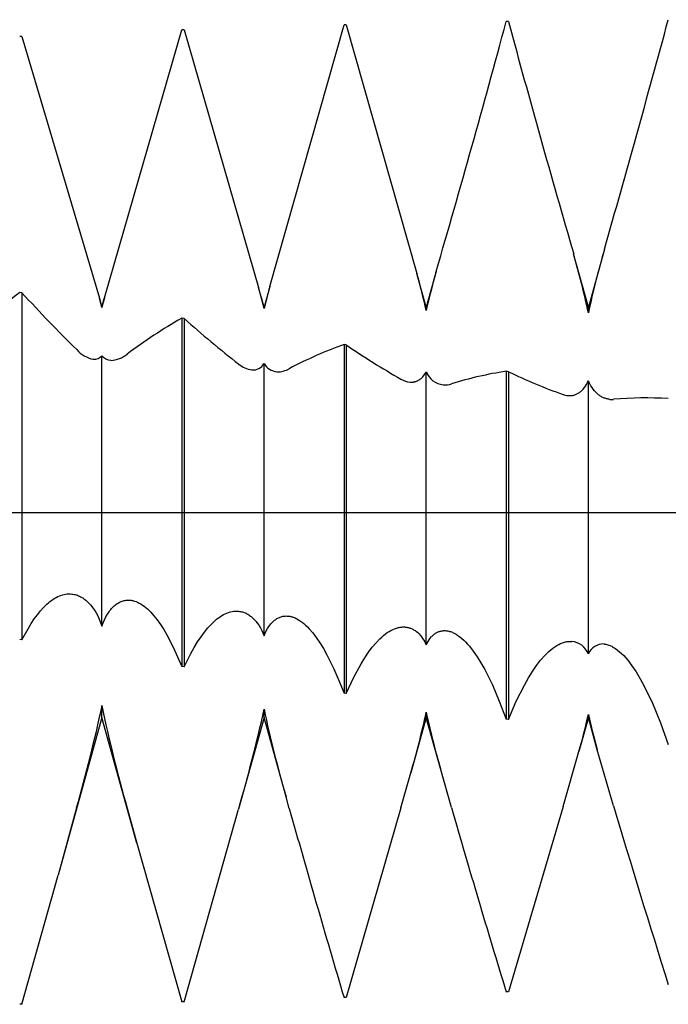
# Model space of a CAD drawing. Extents: x -43 to 63, y -23 to 95.
# Drawn here: x 39 to 42, y -2 to 2 of the extents above; entities that cross this region are included whole.
import ezdxf

# ---------------------------------------------------------------- set-up
doc = ezdxf.new("R2010")
doc.units = 0
doc.header["$PDMODE"] = 1
doc.header["$PDSIZE"] = 1
doc.linetypes.add('CENTER', pattern=[50.8, 31.75, -6.35, 6.35, -6.35])
doc.layers.get('DEFPOINTS').update_dxf_attribs({"linetype": 'CONTINUOUS'})
for name, color, linetype in [('1', 4, 'CONTINUOUS'), ('2', 7, 'CONTINUOUS'), ('4', 2, 'CENTER'), ('SK4', 2, 'CENTER')]:
    doc.layers.add(name, color=color, linetype=linetype)
doc.styles.get("Standard").update_dxf_attribs({"font": 'monos.ttf'})
doc.dimstyles.get("Standard").update_dxf_attribs({"dimtxt": 3.5, "dimasz": 2.5, "dimexe": 0, "dimexo": 1.25, "dimtad": 1, "dimtoh": 1, "dimdsep": 46, "dimtxsty": 'STANDARD', "dimcen": 0.09, "dimazin": 2, "dimtp": 1, "dimtm": 1, "dimtfac": 1, "dimtofl": 0, "dimtmove": 0, "dimatfit": 3, "dimfxl": 1, "dimtolj": 1, "dimtzin": 0, "dimarcsym": 0})

# ---------------------------------------------------------------- blocks, each defined once
blk = doc.blocks.new('*D3')
at = {"layer": '2', "color": 0, "lineweight": -2}
for p, q in [((0, 0), (0, 76.25)), ((47, 0), (47, 76.25)), ((2.5, 75), (44.5, 75))]:
    blk.add_line(p, q, dxfattribs=at)
at = {"layer": '2', "color": 0}
for points in [[(2.5, 75.4167), (2.5, 74.5833), (0, 75)], [(44.5, 74.5833), (44.5, 75.4167), (47, 75)]]:
    blk.add_solid(points, dxfattribs=at)
at = {"layer": 'DEFPOINTS', "color": 0}
for p in [(47, 75), (0, 0), (47, 0)]:
    blk.add_point(p, dxfattribs=at)
at = {"layer": '2', "color": 0, "insert": (23.5, 77.375), "char_height": 3.5, "attachment_point": 5}
blk.add_mtext('\\A1;47', dxfattribs=at)

msp = doc.modelspace()

# ---------------------------------------------------------------- linework, layer by layer
at = {"layer": '1', "color": 1}
for p, q in [((39.0751, 1.0504), (39.4538, 2.3623)), ((39.4649, 2.3627), (39.4538, 2.3623)), ((39.4649, 2.3627), (39.8296, 1.1011)), ((39.8841, 1.1053), (40.2476, 2.3867)), ((40.2587, 2.3869), (40.2476, 2.3867)), ((40.2587, 2.3869), (40.6041, 1.1702)), ((41.0524, 2.4033), (41.0413, 2.4031)), ((38.6712, 2.3307), (38.6601, 2.3302)), ((38.6712, 2.3307), (39.0503, 1.0489)), ((41.4437, 1.005), (41.3713, 1.2657)), ((41.5228, 1.2895), (41.4437, 1.005)), ((40.65, 1.005), (40.6041, 1.1702)), ((40.6987, 1.1802), (40.65, 1.005)), ((40.6973, 1.175), (40.6987, 1.1802)), ((38.6712, 1.0752), (38.6601, 1.0769)), ((38.6712, 1.0752), (38.6712, -0.6241)), ((39.8296, 1.1011), (39.8305, 1.0975)), ((39.8563, 1.005), (39.8296, 1.1011)), ((39.8841, 1.1053), (39.8563, 1.005)), ((39.8838, 1.1042), (39.8841, 1.1053)), ((39.0503, 1.0489), (39.0625, 1.003)), ((39.0625, 1.005), (39.0503, 1.0489)), ((39.0751, 1.0504), (39.0625, 1.005)), ((39.0625, 1.003), (39.0743, 1.0473)), ((39.0743, 1.0473), (39.0751, 1.0504)), ((39.0625, 1.003), (39.0625, 1.005)), ((39.8563, 0.9976), (39.8563, 1.005)), ((40.65, 0.989), (40.65, 1.005)), ((41.4437, 0.9771), (41.4437, 1.005)), ((39.4538, 0.9512), (39.4538, -0.7551)), ((39.4649, 0.9494), (39.4538, 0.9512)), ((39.4649, 0.9494), (39.4649, -0.7569)), ((40.2476, 0.8224), (40.2476, -0.8854)), ((40.2587, 0.8205), (40.2476, 0.8224)), ((40.2587, 0.8205), (40.2587, -0.8872)), ((39.0625, -0.557), (39.0625, 0.7672)), ((39.8563, -0.6041), (39.8563, 0.7287)), ((40.6383, 0.6697), (40.6424, 0.6752)), ((40.6424, 0.6752), (40.6463, 0.6813)), ((40.6463, 0.6813), (40.65, 0.6878)), ((40.65, -0.6492), (40.65, 0.6878)), ((41.0413, 0.6908), (41.0413, -1.0127)), ((41.0524, 0.6889), (41.0413, 0.6908)), ((41.0524, 0.6889), (41.0524, -1.0145)), ((40.5708, 0.638), (40.5708, 0.638)), ((40.5708, 0.638), (40.5738, 0.6378)), ((40.5738, 0.6378), (40.5767, 0.6377)), ((40.5767, 0.6377), (40.5796, 0.6378)), ((40.5796, 0.6378), (40.5825, 0.6379)), ((40.5825, 0.6379), (40.5854, 0.6382)), ((40.5854, 0.6382), (40.5883, 0.6386)), ((40.5883, 0.6386), (40.5911, 0.6391)), ((40.5911, 0.6391), (40.5939, 0.6396)), ((40.5939, 0.6396), (40.5966, 0.6404)), ((40.5966, 0.6404), (40.5994, 0.6412)), ((40.5994, 0.6412), (40.6021, 0.6421)), ((40.6021, 0.6421), (40.6047, 0.6432)), ((40.6047, 0.6432), (40.6074, 0.6443)), ((40.6074, 0.6443), (40.61, 0.6456)), ((40.61, 0.6456), (40.6126, 0.647)), ((40.6126, 0.647), (40.6151, 0.6485)), ((40.6151, 0.6485), (40.6176, 0.6501)), ((40.6176, 0.6501), (40.6201, 0.6518)), ((40.6201, 0.6518), (40.6225, 0.6536)), ((40.6225, 0.6536), (40.6249, 0.6556)), ((40.6249, 0.6556), (40.6273, 0.6577)), ((40.6273, 0.6577), (40.6296, 0.6598)), ((40.6296, 0.6598), (40.634, 0.6645)), ((40.634, 0.6645), (40.6383, 0.6697)), ((41.4345, 0.6264), (41.4393, 0.6352)), ((41.4393, 0.6352), (41.4437, 0.6446)), ((41.4437, -0.6922), (41.4437, 0.6446)), ((41.4472, 0.6367), (41.4437, 0.6446)), ((41.4509, 0.6292), (41.4472, 0.6367)), ((41.4561, 0.6198), (41.4509, 0.6292)), ((40.7333, 0.6247), (40.7333, 0.6247)), ((41.3839, 0.5781), (41.3872, 0.5797)), ((41.3872, 0.5797), (41.3906, 0.5814)), ((41.3906, 0.5814), (41.3939, 0.5832)), ((41.3939, 0.5832), (41.3971, 0.5852)), ((41.3971, 0.5852), (41.4003, 0.5874)), ((41.4003, 0.5874), (41.4035, 0.5898)), ((41.4035, 0.5898), (41.4066, 0.5923)), ((41.4066, 0.5923), (41.4097, 0.595)), ((41.4097, 0.595), (41.4127, 0.5978)), ((41.4127, 0.5978), (41.4156, 0.6008)), ((41.4156, 0.6008), (41.4185, 0.604)), ((41.4185, 0.604), (41.4241, 0.6108)), ((41.4241, 0.6108), (41.4294, 0.6183)), ((41.4294, 0.6183), (41.4345, 0.6264)), ((41.4616, 0.611), (41.4561, 0.6198)), ((41.4674, 0.6028), (41.4616, 0.611)), ((41.4734, 0.5952), (41.4674, 0.6028)), ((41.4797, 0.5883), (41.4734, 0.5952)), ((41.4862, 0.582), (41.4797, 0.5883)), ((41.4929, 0.5763), (41.4862, 0.582)), ((41.3445, 0.572), (41.3482, 0.5718)), ((41.3482, 0.5718), (41.3519, 0.5717)), ((41.3519, 0.5717), (41.3556, 0.5717)), ((41.3556, 0.5717), (41.3592, 0.572)), ((41.3592, 0.572), (41.3628, 0.5724)), ((41.3628, 0.5724), (41.3664, 0.5729)), ((41.3664, 0.5729), (41.37, 0.5736)), ((41.37, 0.5736), (41.3735, 0.5745)), ((41.3735, 0.5745), (41.377, 0.5756)), ((41.377, 0.5756), (41.3804, 0.5768)), ((41.3804, 0.5768), (41.3839, 0.5781)), ((41.4963, 0.5737), (41.4929, 0.5763)), ((41.4998, 0.5713), (41.4963, 0.5737)), ((41.5033, 0.569), (41.4998, 0.5713)), ((41.5069, 0.5669), (41.5033, 0.569)), ((41.5105, 0.5649), (41.5069, 0.5669)), ((41.5141, 0.563), (41.5105, 0.5649)), ((41.5178, 0.5614), (41.5141, 0.563)), ((41.5215, 0.5599), (41.5178, 0.5614)), ((41.5253, 0.5585), (41.5215, 0.5599)), ((41.5291, 0.5573), (41.5253, 0.5585)), ((41.5329, 0.5562), (41.5291, 0.5573)), ((41.5367, 0.5553), (41.5329, 0.5562)), ((41.5406, 0.5546), (41.5367, 0.5553)), ((41.5445, 0.554), (41.5406, 0.5546)), ((41.5485, 0.5535), (41.5445, 0.554)), ((38.8082, -0.4368), (38.8159, -0.431)), ((38.8159, -0.431), (38.8237, -0.4256)), ((38.8237, -0.4256), (38.8314, -0.4207)), ((38.8314, -0.4207), (38.8391, -0.4164)), ((38.8391, -0.4164), (38.8467, -0.4125)), ((38.8467, -0.4125), (38.8544, -0.4091)), ((38.8544, -0.4091), (38.8621, -0.4062)), ((38.8621, -0.4062), (38.8697, -0.4038)), ((38.8697, -0.4038), (38.8773, -0.4018)), ((38.8773, -0.4018), (38.8849, -0.4004)), ((38.8849, -0.4004), (38.8924, -0.3995)), ((38.8924, -0.3995), (38.9, -0.399)), ((38.9, -0.399), (38.9074, -0.3991)), ((38.9074, -0.3991), (38.9149, -0.3996)), ((38.9149, -0.3996), (38.9152, -0.3996)), ((38.9152, -0.3996), (38.9149, -0.3996)), ((38.9152, -0.3996), (38.9207, -0.4003)), ((38.9207, -0.4003), (38.9261, -0.4013)), ((38.9261, -0.4013), (38.9316, -0.4026)), ((38.9316, -0.4026), (38.937, -0.4041)), ((38.937, -0.4041), (38.9424, -0.406)), ((38.9424, -0.406), (38.9477, -0.408)), ((38.9477, -0.408), (38.953, -0.4104)), ((38.953, -0.4104), (38.9583, -0.413)), ((38.9583, -0.413), (38.9635, -0.4159)), ((38.9635, -0.4159), (38.9686, -0.4191)), ((38.9686, -0.4191), (38.9738, -0.4225)), ((38.9738, -0.4225), (38.9788, -0.4262)), ((38.9788, -0.4262), (38.9838, -0.4302)), ((38.9838, -0.4302), (38.9888, -0.4344)), ((39.1611, -0.4346), (39.1661, -0.433)), ((39.1661, -0.433), (39.1711, -0.4317)), ((39.1711, -0.4317), (39.1761, -0.4307)), ((39.1761, -0.4307), (39.1812, -0.43)), ((39.1812, -0.43), (39.1863, -0.4296)), ((39.1863, -0.4296), (39.1914, -0.4294)), ((39.1914, -0.4294), (39.1966, -0.4295)), ((39.1966, -0.4295), (39.2018, -0.4299)), ((39.2018, -0.4299), (39.202, -0.43)), ((39.202, -0.43), (39.2018, -0.4299)), ((39.202, -0.43), (39.2058, -0.4305)), ((39.2058, -0.4305), (39.2098, -0.4311)), ((39.2098, -0.4311), (39.2137, -0.4319)), ((39.2137, -0.4319), (39.2176, -0.4329)), ((39.2176, -0.4329), (39.2215, -0.434)), ((38.762, -0.4821), (38.7774, -0.4651)), ((38.7774, -0.4651), (38.7928, -0.45)), ((38.7928, -0.45), (38.8005, -0.4431)), ((38.8005, -0.4431), (38.8082, -0.4368)), ((38.9888, -0.4344), (38.9936, -0.4389)), ((38.9936, -0.4389), (38.9985, -0.4437)), ((38.9985, -0.4437), (39.0079, -0.4541)), ((39.0079, -0.4541), (39.0169, -0.4656)), ((39.0169, -0.4656), (39.0257, -0.4781)), ((39.0257, -0.4781), (39.034, -0.4917)), ((39.0974, -0.4863), (39.1015, -0.4807)), ((39.1015, -0.4807), (39.1056, -0.4755)), ((39.1056, -0.4755), (39.1099, -0.4705)), ((39.1099, -0.4705), (39.1142, -0.4658)), ((39.1142, -0.4658), (39.1186, -0.4614)), ((39.1186, -0.4614), (39.1231, -0.4573)), ((39.1231, -0.4573), (39.1277, -0.4535)), ((39.1277, -0.4535), (39.1323, -0.4499)), ((39.1323, -0.4499), (39.137, -0.4467)), ((39.137, -0.4467), (39.1417, -0.4437)), ((39.1417, -0.4437), (39.1465, -0.441)), ((39.1465, -0.441), (39.1513, -0.4386)), ((39.1513, -0.4386), (39.1562, -0.4364)), ((39.1562, -0.4364), (39.1611, -0.4346)), ((39.2215, -0.434), (39.2294, -0.4367)), ((39.2294, -0.4367), (39.2373, -0.44)), ((39.2373, -0.44), (39.2453, -0.4439)), ((39.2453, -0.4439), (39.2533, -0.4484)), ((39.2533, -0.4484), (39.2613, -0.4535)), ((39.2613, -0.4535), (39.2693, -0.4592)), ((39.2693, -0.4592), (39.2773, -0.4656)), ((39.2773, -0.4656), (39.2853, -0.4725)), ((39.2853, -0.4725), (39.2933, -0.48)), ((39.2933, -0.48), (39.3013, -0.4881)), ((38.7162, -0.5447), (38.7314, -0.5219)), ((38.7314, -0.5219), (38.7467, -0.5011)), ((38.7467, -0.5011), (38.762, -0.4821)), ((39.034, -0.4917), (39.0419, -0.5064)), ((39.0419, -0.5064), (39.0493, -0.5222)), ((39.0493, -0.5222), (39.0562, -0.5391)), ((39.0685, -0.5406), (39.075, -0.5254)), ((39.075, -0.5254), (39.082, -0.5112)), ((39.082, -0.5112), (39.0895, -0.4982)), ((39.0895, -0.4982), (39.0974, -0.4863)), ((39.3013, -0.4881), (39.3174, -0.506)), ((39.3174, -0.506), (39.3334, -0.5262)), ((39.3334, -0.5262), (39.3493, -0.5487)), ((39.6156, -0.5306), (39.6241, -0.5235)), ((39.6241, -0.5235), (39.6326, -0.5169)), ((39.6326, -0.5169), (39.641, -0.5109)), ((39.641, -0.5109), (39.6494, -0.5055)), ((39.6494, -0.5055), (39.6578, -0.5007)), ((39.6578, -0.5007), (39.6662, -0.4965)), ((39.6662, -0.4965), (39.6745, -0.4928)), ((39.6745, -0.4928), (39.6829, -0.4898)), ((39.6829, -0.4898), (39.6911, -0.4873)), ((39.6911, -0.4873), (39.6994, -0.4855)), ((39.6994, -0.4855), (39.7075, -0.4842)), ((39.7075, -0.4842), (39.7116, -0.4838)), ((39.7116, -0.4838), (39.7157, -0.4835)), ((39.7157, -0.4835), (39.7197, -0.4834)), ((39.7197, -0.4834), (39.7237, -0.4834)), ((39.7237, -0.4834), (39.7277, -0.4836)), ((39.7277, -0.4836), (39.7317, -0.4839)), ((39.7317, -0.4839), (39.7317, -0.4839)), ((39.7317, -0.4839), (39.7364, -0.4845)), ((39.7364, -0.4845), (39.741, -0.4852)), ((39.741, -0.4852), (39.7456, -0.4862)), ((39.7456, -0.4862), (39.7502, -0.4874)), ((39.7502, -0.4874), (39.7548, -0.4888)), ((39.7548, -0.4888), (39.7593, -0.4904)), ((39.7593, -0.4904), (39.7637, -0.4922)), ((39.7637, -0.4922), (39.7682, -0.4942)), ((39.7682, -0.4942), (39.7726, -0.4964)), ((39.7726, -0.4964), (39.7769, -0.4988)), ((39.7769, -0.4988), (39.7812, -0.5014)), ((39.7812, -0.5014), (39.7855, -0.5042)), ((39.7855, -0.5042), (39.7897, -0.5073)), ((39.7897, -0.5073), (39.7939, -0.5105)), ((39.7939, -0.5105), (39.798, -0.5139)), ((39.798, -0.5139), (39.802, -0.5176)), ((39.802, -0.5176), (39.8099, -0.5255)), ((39.8099, -0.5255), (39.8176, -0.5342)), ((39.9039, -0.5314), (39.9076, -0.5283)), ((39.9076, -0.5283), (39.9115, -0.5254)), ((39.9115, -0.5254), (39.9154, -0.5227)), ((39.9154, -0.5227), (39.9193, -0.5202)), ((39.9193, -0.5202), (39.9233, -0.5179)), ((39.9233, -0.5179), (39.9273, -0.5159)), ((39.9273, -0.5159), (39.9314, -0.5141)), ((39.9314, -0.5141), (39.9355, -0.5124)), ((39.9355, -0.5124), (39.9397, -0.5111)), ((39.9397, -0.5111), (39.9439, -0.5099)), ((39.9439, -0.5099), (39.9481, -0.5089)), ((39.9481, -0.5089), (39.9524, -0.5082)), ((39.9524, -0.5082), (39.9567, -0.5076)), ((39.9567, -0.5076), (39.961, -0.5073)), ((39.961, -0.5073), (39.9654, -0.5072)), ((39.9654, -0.5072), (39.9697, -0.5073)), ((39.9697, -0.5073), (39.9741, -0.5076)), ((39.9741, -0.5076), (39.9783, -0.5081)), ((39.9783, -0.5081), (39.9825, -0.5088)), ((39.9825, -0.5088), (39.9866, -0.5097)), ((39.9866, -0.5097), (39.9908, -0.5107)), ((39.9908, -0.5107), (39.995, -0.5119)), ((39.995, -0.5119), (39.9993, -0.5134)), ((39.9993, -0.5134), (40.0035, -0.5149)), ((40.0035, -0.5149), (40.0078, -0.5167)), ((40.0078, -0.5167), (40.0163, -0.5208)), ((40.0163, -0.5208), (40.0249, -0.5257)), ((40.0249, -0.5257), (40.0335, -0.5312)), ((38.6712, -0.6241), (38.7011, -0.5693)), ((38.7011, -0.5693), (38.7162, -0.5447)), ((39.0562, -0.5391), (39.0625, -0.557)), ((39.0625, -0.557), (39.0685, -0.5406)), ((39.3493, -0.5487), (39.3651, -0.5733)), ((39.3651, -0.5733), (39.3809, -0.6001)), ((39.5648, -0.5857), (39.5817, -0.5651)), ((39.5817, -0.5651), (39.5987, -0.5467)), ((39.5987, -0.5467), (39.6072, -0.5384)), ((39.6072, -0.5384), (39.6156, -0.5306)), ((39.8176, -0.5342), (39.8249, -0.5438)), ((39.8249, -0.5438), (39.8319, -0.5542)), ((39.8319, -0.5542), (39.8386, -0.5654)), ((39.8386, -0.5654), (39.8449, -0.5775)), ((39.8449, -0.5775), (39.8508, -0.5904)), ((39.867, -0.58), (39.873, -0.5692)), ((39.873, -0.5692), (39.8793, -0.5593)), ((39.8793, -0.5593), (39.886, -0.5503)), ((39.886, -0.5503), (39.8894, -0.546)), ((39.8894, -0.546), (39.8929, -0.5421)), ((39.8929, -0.5421), (39.8965, -0.5383)), ((39.8965, -0.5383), (39.9002, -0.5347)), ((39.9002, -0.5347), (39.9039, -0.5314)), ((40.0335, -0.5312), (40.0422, -0.5375)), ((40.0422, -0.5375), (40.0509, -0.5445)), ((40.0509, -0.5445), (40.0596, -0.5521)), ((40.0596, -0.5521), (40.0683, -0.5605)), ((40.0683, -0.5605), (40.077, -0.5696)), ((40.077, -0.5696), (40.0945, -0.5898)), ((40.4685, -0.5828), (40.4776, -0.5776)), ((40.4776, -0.5776), (40.4866, -0.5732)), ((40.4866, -0.5732), (40.4955, -0.5694)), ((40.4955, -0.5694), (40.5044, -0.5663)), ((40.5044, -0.5663), (40.5088, -0.565)), ((40.5088, -0.565), (40.5132, -0.5639)), ((40.5132, -0.5639), (40.5176, -0.563)), ((40.5176, -0.563), (40.5219, -0.5622)), ((40.5219, -0.5622), (40.5263, -0.5616)), ((40.5263, -0.5616), (40.5306, -0.5612)), ((40.5306, -0.5612), (40.5349, -0.561)), ((40.5349, -0.561), (40.5391, -0.5609)), ((40.5391, -0.5609), (40.5434, -0.5611)), ((40.5434, -0.5611), (40.5476, -0.5614)), ((40.5476, -0.5614), (40.5476, -0.5614)), ((40.5476, -0.5614), (40.5514, -0.5618)), ((40.5514, -0.5618), (40.5552, -0.5624)), ((40.5552, -0.5624), (40.559, -0.5631)), ((40.559, -0.5631), (40.5628, -0.5639)), ((40.5628, -0.5639), (40.5665, -0.565)), ((40.5665, -0.565), (40.5702, -0.5661)), ((40.5702, -0.5661), (40.5739, -0.5674)), ((40.5739, -0.5674), (40.5775, -0.5689)), ((40.5775, -0.5689), (40.5811, -0.5705)), ((40.5811, -0.5705), (40.5847, -0.5723)), ((40.5847, -0.5723), (40.5882, -0.5742)), ((40.5882, -0.5742), (40.5917, -0.5763)), ((40.5917, -0.5763), (40.5952, -0.5785)), ((40.5952, -0.5785), (40.5986, -0.5808)), ((38.6712, -0.6241), (38.6601, -0.6223)), ((39.3809, -0.6001), (39.412, -0.6599)), ((39.5311, -0.6339), (39.5479, -0.6087)), ((39.5479, -0.6087), (39.5648, -0.5857)), ((39.8508, -0.5904), (39.8563, -0.6041)), ((39.8563, -0.6041), (39.8614, -0.5916)), ((39.8614, -0.5916), (39.867, -0.58)), ((40.0945, -0.5898), (40.1119, -0.6127)), ((40.1119, -0.6127), (40.1293, -0.6382)), ((40.4044, -0.6382), (40.4228, -0.6189)), ((40.4228, -0.6189), (40.432, -0.6103)), ((40.432, -0.6103), (40.4412, -0.6024)), ((40.4412, -0.6024), (40.4503, -0.5952)), ((40.4503, -0.5952), (40.4595, -0.5886)), ((40.4595, -0.5886), (40.4685, -0.5828)), ((40.5986, -0.5808), (40.6019, -0.5834)), ((40.6019, -0.5834), (40.6085, -0.5888)), ((40.6085, -0.5888), (40.6148, -0.5949)), ((40.6148, -0.5949), (40.621, -0.6016)), ((40.621, -0.6016), (40.6269, -0.6089)), ((40.6269, -0.6089), (40.6325, -0.6168)), ((40.6325, -0.6168), (40.6379, -0.6253)), ((40.6379, -0.6253), (40.643, -0.6344)), ((40.6591, -0.6317), (40.664, -0.6238)), ((40.664, -0.6238), (40.6693, -0.6166)), ((40.6693, -0.6166), (40.6747, -0.61)), ((40.6747, -0.61), (40.6776, -0.607)), ((40.6776, -0.607), (40.6805, -0.6041)), ((40.6805, -0.6041), (40.6834, -0.6014)), ((40.6834, -0.6014), (40.6864, -0.5988)), ((40.6864, -0.5988), (40.6894, -0.5964)), ((40.6894, -0.5964), (40.6925, -0.5941)), ((40.6925, -0.5941), (40.6956, -0.592)), ((40.6956, -0.592), (40.6988, -0.59)), ((40.6988, -0.59), (40.702, -0.5882)), ((40.702, -0.5882), (40.7053, -0.5866)), ((40.7053, -0.5866), (40.7086, -0.5851)), ((40.7086, -0.5851), (40.712, -0.5838)), ((40.712, -0.5838), (40.7153, -0.5826)), ((40.7153, -0.5826), (40.7187, -0.5816)), ((40.7187, -0.5816), (40.7222, -0.5808)), ((40.7222, -0.5808), (40.7257, -0.5801)), ((40.7257, -0.5801), (40.7292, -0.5796)), ((40.7292, -0.5796), (40.7327, -0.5792)), ((40.7327, -0.5792), (40.7363, -0.579)), ((40.7363, -0.579), (40.7399, -0.5789)), ((40.7399, -0.5789), (40.7435, -0.579)), ((40.7435, -0.579), (40.7471, -0.5792)), ((40.7471, -0.5792), (40.7515, -0.5797)), ((40.7515, -0.5797), (40.7558, -0.5804)), ((40.7558, -0.5804), (40.7602, -0.5814)), ((40.7602, -0.5814), (40.7647, -0.5825)), ((40.7647, -0.5825), (40.7691, -0.5839)), ((40.7691, -0.5839), (40.7736, -0.5854)), ((40.7736, -0.5854), (40.7781, -0.5872)), ((40.7781, -0.5872), (40.7826, -0.5892)), ((40.7826, -0.5892), (40.7872, -0.5914)), ((40.7872, -0.5914), (40.7963, -0.5965)), ((40.7963, -0.5965), (40.8055, -0.6024)), ((40.8055, -0.6024), (40.8148, -0.6092)), ((40.8148, -0.6092), (40.8241, -0.6168)), ((40.8241, -0.6168), (40.8334, -0.6252)), ((40.8334, -0.6252), (40.8428, -0.6344)), ((39.412, -0.6599), (39.4538, -0.7551)), ((39.4978, -0.6911), (39.5144, -0.6614)), ((39.5144, -0.6614), (39.5311, -0.6339)), ((40.1293, -0.6382), (40.1466, -0.6663)), ((40.1466, -0.6663), (40.1638, -0.697)), ((40.3675, -0.6848), (40.386, -0.6601)), ((40.386, -0.6601), (40.4044, -0.6382)), ((40.643, -0.6344), (40.6466, -0.6416)), ((40.6466, -0.6416), (40.65, -0.6492)), ((40.65, -0.6492), (40.6544, -0.6401)), ((40.6544, -0.6401), (40.6591, -0.6317)), ((40.8428, -0.6344), (40.8522, -0.6444)), ((40.8522, -0.6444), (40.8616, -0.6553)), ((40.8616, -0.6553), (40.8804, -0.6793)), ((41.2497, -0.6818), (41.2596, -0.6732)), ((41.2596, -0.6732), (41.2694, -0.6654)), ((41.2694, -0.6654), (41.2791, -0.6584)), ((41.2791, -0.6584), (41.2888, -0.6522)), ((41.2888, -0.6522), (41.2984, -0.6468)), ((41.2984, -0.6468), (41.3079, -0.6422)), ((41.3079, -0.6422), (41.3126, -0.6402)), ((41.3126, -0.6402), (41.3173, -0.6384)), ((41.3173, -0.6384), (41.322, -0.6368)), ((41.322, -0.6368), (41.3266, -0.6354)), ((41.3266, -0.6354), (41.3312, -0.6343)), ((41.3312, -0.6343), (41.3358, -0.6333)), ((41.3358, -0.6333), (41.3404, -0.6325)), ((41.3404, -0.6325), (41.3449, -0.6319)), ((41.3449, -0.6319), (41.3494, -0.6316)), ((41.3494, -0.6316), (41.3538, -0.6314)), ((41.3538, -0.6314), (41.3582, -0.6315)), ((41.3582, -0.6315), (41.3626, -0.6317)), ((41.3626, -0.6317), (41.3626, -0.6317)), ((41.5209, -0.6446), (41.5254, -0.645)), ((41.5254, -0.645), (41.5299, -0.6458)), ((41.5299, -0.6458), (41.5345, -0.6468)), ((41.5345, -0.6468), (41.5391, -0.648)), ((41.5391, -0.648), (41.5437, -0.6495)), ((41.5437, -0.6495), (41.5484, -0.6512)), ((41.5484, -0.6512), (41.5531, -0.6532)), ((41.5531, -0.6532), (41.5579, -0.6555)), ((41.5579, -0.6555), (41.5627, -0.6579)), ((41.5627, -0.6579), (41.5675, -0.6607)), ((41.5675, -0.6607), (41.5772, -0.6669)), ((41.5772, -0.6669), (41.5869, -0.674)), ((41.5869, -0.674), (41.5968, -0.6821)), ((39.4649, -0.7569), (39.4978, -0.6911)), ((40.1638, -0.697), (40.1978, -0.7655)), ((40.3308, -0.742), (40.3491, -0.7121)), ((40.3491, -0.7121), (40.3675, -0.6848)), ((40.8804, -0.6793), (40.8992, -0.7065)), ((40.8992, -0.7065), (40.918, -0.7366)), ((41.2101, -0.7241), (41.23, -0.7013)), ((41.23, -0.7013), (41.2399, -0.6912)), ((41.2399, -0.6912), (41.2497, -0.6818)), ((41.5968, -0.6821), (41.6067, -0.6912)), ((41.6067, -0.6912), (41.6167, -0.7012)), ((41.6167, -0.7012), (41.6267, -0.7122)), ((41.6267, -0.7122), (41.6368, -0.7241)), ((39.4649, -0.7569), (39.4538, -0.7551)), ((40.1978, -0.7655), (40.2229, -0.823)), ((40.2945, -0.8096), (40.3308, -0.742)), ((40.918, -0.7366), (40.9367, -0.7698)), ((40.9367, -0.7698), (40.9738, -0.8445)), ((41.1702, -0.7788), (41.1902, -0.7499)), ((41.1902, -0.7499), (41.2101, -0.7241)), ((41.6368, -0.7241), (41.657, -0.7506)), ((41.657, -0.7506), (41.6772, -0.7807)), ((40.2587, -0.8872), (40.2945, -0.8096)), ((41.1305, -0.8458), (41.1503, -0.8108)), ((41.1503, -0.8108), (41.1702, -0.7788)), ((41.6772, -0.7807), (41.6974, -0.8143)), ((41.6974, -0.8143), (41.7176, -0.8512)), ((40.2229, -0.823), (40.2476, -0.8854)), ((40.9738, -0.8445), (41.0079, -0.9243)), ((41.0911, -0.9245), (41.1305, -0.8458)), ((41.7176, -0.8512), (41.7575, -0.9347)), ((40.2587, -0.8872), (40.2476, -0.8854)), ((39.0625, -1.005), (39.0625, -0.9458)), ((39.8563, -1.005), (39.8563, -0.9637)), ((41.0079, -0.9243), (41.0413, -1.0127)), ((41.0524, -1.0145), (41.0911, -0.9245)), ((41.7575, -0.9347), (41.7967, -1.0303)), ((39.0625, -1.005), (38.8482, -1.7762)), ((39.2331, -1.6189), (39.0625, -1.005)), ((39.8563, -1.005), (39.7315, -1.4538)), ((39.9639, -1.3922), (39.8563, -1.005)), ((40.65, -1.005), (40.5748, -1.2756)), ((40.65, -1.005), (40.65, -0.9785)), ((40.7192, -1.254), (40.65, -1.005)), ((41.4437, -1.005), (41.3976, -1.1711)), ((41.4437, -1.005), (41.4437, -0.9901)), ((41.4874, -1.1619), (41.4437, -1.005)), ((41.0524, -1.0145), (41.0413, -1.0127)), ((41.7967, -1.0303), (41.8351, -1.1368)), ((41.3202, -1.4402), (41.3976, -1.1711)), ((41.5673, -1.437), (41.4874, -1.1619)), ((40.5264, -1.4473), (40.5748, -1.2756)), ((40.7736, -1.4456), (40.7192, -1.254)), ((39.9798, -1.4494), (39.9639, -1.3922)), ((41.3202, -1.4402), (41.0524, -2.3472)), ((38.9389, -1.4471), (38.8482, -1.7762)), ((39.1861, -1.4484), (39.2331, -1.6189)), ((39.4649, -2.3959), (39.7315, -1.4538)), ((39.7327, -1.4496), (39.7315, -1.4538)), ((40.5264, -1.4473), (40.2587, -2.3755)), ((39.2331, -1.6189), (39.4538, -2.3961)), ((38.6712, -2.4084), (38.8482, -1.7762)), ((41.0524, -2.3472), (41.0413, -2.3477)), ((38.6712, -2.4084), (38.6601, -2.4085)), ((39.4649, -2.3959), (39.4538, -2.3961)), ((40.2587, -2.3755), (40.2476, -2.3758))]:
    msp.add_line(p, q, dxfattribs=at)
for centre, radius, start, end in [((-51.6211, 27.7943), 96.8416, 344.115916, 344.805084), ((-12.9719, 16.8732), 55.9178, 343.7014, 345.00273), ((102.2771, 18.999), 63.4341, 195.166254, 196.233351), ((36.6892, -0.0689), 4.8685, 12.4072, 15.91), ((45.8398, 0.025), 4.4981, 163.6744, 167.7796), ((37.2111, 0.2117), 3.5257, 12.7375, 15.7754), ((43.8513, 0.2724), 3.2805, 164.0295, 167.3827), ((40.8283, -1.6869), 3.5128, 128.1136, 133.9036), ((44.3755, 6.295), 7.7321, 222.46052, 225.32288), ((37.3462, 0.4039), 2.5793, 13.3071, 15.5977), ((42.3287, 0.414), 2.5404, 164.2341, 166.7176), ((40.7904, -1.372), 2.6803, 119.913, 126.7685), ((42.9149, 4.812), 5.179, 228.2298, 232.0885), ((40.9748, -1.1764), 2.1269, 109.9939, 117.8922), ((42.2741, 3.7398), 3.5474, 235.3791, 240.4839), ((39.0512, 0.8964), 0.15, 221.5667, 258.0815), ((39.1009, 0.8768), 0.1326, 272.4287, 309.928), ((39.0247, 0.8005), 0.0503, 265.1145, 318.6341), ((39.1097, 0.8055), 0.0607, 219.0174, 266.9597), ((39.8152, 0.8234), 0.1276, 229.7166, 261.4137), ((39.8013, 0.7603), 0.063, 265.3351, 330.0986), ((39.9253, 0.7668), 0.0785, 208.878, 265.5848), ((39.9223, 0.8047), 0.1164, 268.4913, 299.5972), ((40.7442, 0.7241), 0.1001, 201.08, 263.7609), ((41.3138, -1.1166), 1.8278, 98.5721, 107.19), ((42.1671, 2.9875), 2.5546, 244.1294, 250.6381), ((40.5834, 0.7491), 0.1119, 239.3832, 263.5236), ((40.7407, 0.7318), 0.1074, 266.0728, 287.8188), ((41.3543, 0.6732), 0.1017, 250.39, 264.4532), ((41.5578, 0.6578), 0.1047, 264.8575, 275.1932), ((41.7234, -1.2136), 1.7741, 86.3914, 95.0476), ((41.3524, -0.7287), 0.0977, 21.8079, 83.9682), ((41.5179, -0.7253), 0.0811, 87.8768, 155.886), ((31.2501, 0.7294), 7.9909, 344.1943, 347.89734), ((46.5703, 0.6483), 7.676, 191.98756, 195.85183), ((31.5411, 0.9094), 8.5244, 343.93448, 347.30469), ((45.1351, 0.1428), 5.3937, 191.8393, 196.5328), ((36.403, -0.0563), 4.3461, 343.7082, 347.7486), ((44.5054, -0.1523), 3.9429, 192.0964, 196.2243), ((38.2865, -0.2791), 3.2363, 344.0017, 347.3097), ((44.387, -0.3327), 3.0158, 192.5902, 195.9591), ((98.246, 15.1294), 59.8148, 196.08754, 196.988876), ((93.2868, 13.9217), 53.9519, 196.53943, 197.51094), ((103.3573, 16.3735), 65.8359, 195.706915, 196.546151)]:
    msp.add_arc(centre, radius, start, end, dxfattribs=at)
at = {"layer": '4'}
msp.add_line((0, 0), (50.98, 0), dxfattribs=at)
at = {"layer": 'SK4'}
msp.add_line((-25.03, 0), (50.98, 0), dxfattribs=at)

# ---------------------------------------------------------------- dimensions: what is measured, and where the dimension line sits
at = {"layer": '2'}
dim = msp.add_linear_dim(base=(47, 75), p1=(0, 0), p2=(47, 0), dimstyle='STANDARD', override={"dimexe": 1.25, "dimexo": 0, "dimtoh": 0}, dxfattribs=at)
dim.commit()
dim.dimension.update_dxf_attribs({"geometry": '*D3', "text_midpoint": (23.5, 77.375)})

doc.saveas('drawing.dxf')
